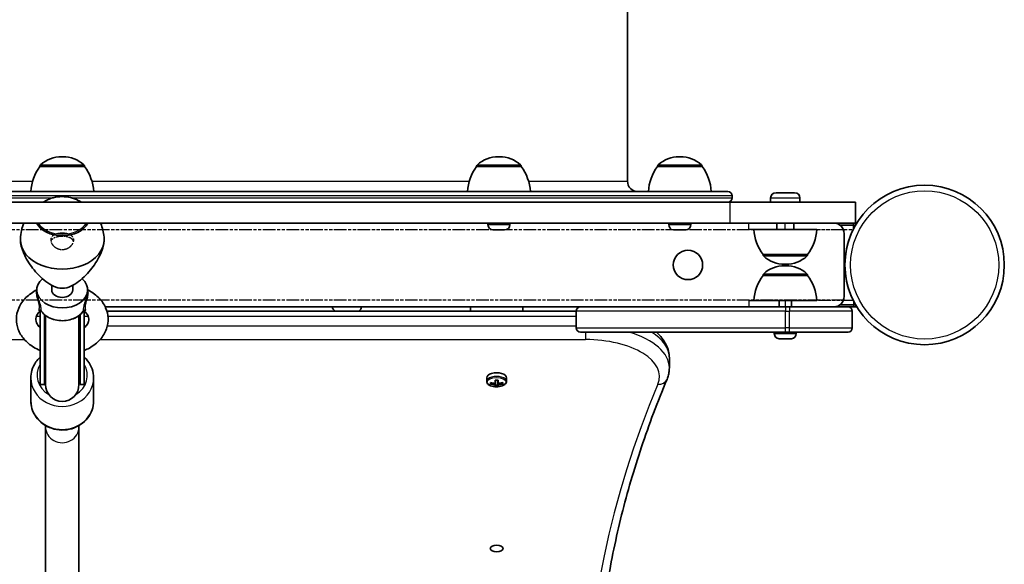
# Model space of a CAD drawing. Units: millimetres. Extents: x 601 to 9182, y -2787 to 3037.
# Drawn here: x 3655 to 4126, y -1006 to -746 of the extents above; entities that cross this region are included whole.
import ezdxf

# ---------------------------------------------------------------- set-up
doc = ezdxf.new("R2010")
doc.units = ezdxf.units.MM
doc.linetypes.add('DOUBLE_DASH_CHAIN', pattern=[1.2403, 0.6614, -0.0827, 0.1654, -0.0827, 0.1654, -0.0827])
for name, color, linetype, lineweight in [('Odniesienie (ISO)', 7, 'DOUBLE_DASH_CHAIN', 25), ('Widoczne (ISO)', 7, 'Continuous', 35), ('Widoczne wąskie (ISO)', 7, 'Continuous', 25)]:
    doc.layers.add(name, color=color, linetype=linetype, lineweight=lineweight)

msp = doc.modelspace()

# ---------------------------------------------------------------- linework, layer by layer
at = {"layer": 'Odniesienie (ISO)', "ltscale": 9.125359}
for p, q in [((4049.3, -846.44), (3302.3, -846.44)), ((4049.3, -880.14), (3302.3, -880.14))]:
    msp.add_line(p, q, dxfattribs=at)
at = {"layer": 'Odniesienie (ISO)', "ltscale": 11.075235}
for p, q in [((4003.7, -843.29), (4021.19, -843.29)), ((4021.19, -846.29), (4003.7, -846.29))]:
    msp.add_line(p, q, dxfattribs=at)
at = {"layer": 'Odniesienie (ISO)', "ltscale": 0.952172}
for p, q in [((4003.7, -846.29), (4003.7, -843.29)), ((4021.19, -846.29), (4021.19, -843.29)), ((4053.7, -846.29), (4053.7, -843.29)), ((4003.7, -880.29), (4003.7, -883.29)), ((4021.2, -880.29), (4021.2, -883.29)), ((4053.7, -880.29), (4053.7, -883.29))]:
    msp.add_line(p, q, dxfattribs=at)
at = {"layer": 'Odniesienie (ISO)', "ltscale": 8.737133}
for p, q in [((4053.7, -843.29), (4021.19, -843.29)), ((4021.19, -846.29), (4053.7, -846.29))]:
    msp.add_line(p, q, dxfattribs=at)
at = {"layer": 'Odniesienie (ISO)', "ltscale": 8.535973}
msp.add_line((4049.3, -880.14), (4049.3, -846.44), dxfattribs=at)
at = {"layer": 'Odniesienie (ISO)', "ltscale": 11.081567}
for p, q in [((4003.7, -880.29), (4021.2, -880.29)), ((4021.2, -883.29), (4003.7, -883.29))]:
    msp.add_line(p, q, dxfattribs=at)
at = {"layer": 'Odniesienie (ISO)', "ltscale": 8.734446}
for p, q in [((4053.7, -880.29), (4021.2, -880.29)), ((4021.2, -883.29), (4053.7, -883.29))]:
    msp.add_line(p, q, dxfattribs=at)
at = {"layer": 'Odniesienie (ISO)', "ltscale": 9.351006}
msp.add_open_spline([(3675.8, -855.92), (3675.11, -855.92), (3674.37, -855.78), (3673.02, -855.26), (3672.4, -854.87), (3671.43, -854.02), (3671.01, -853.5), (3670.44, -852.42), (3670.3, -851.87), (3670.3, -850.88), (3670.44, -850.39), (3671.01, -849.56), (3671.43, -849.21), (3672.4, -848.69), (3673.02, -848.47), (3674.37, -848.2), (3675.11, -848.14), (3676.5, -848.14), (3677.24, -848.2), (3678.59, -848.47), (3679.21, -848.69), (3680.18, -849.21), (3680.6, -849.56), (3681.16, -850.39), (3681.3, -850.88), (3681.3, -851.87), (3681.16, -852.42), (3680.6, -853.5), (3680.18, -854.02), (3679.21, -854.87), (3678.59, -855.26), (3677.24, -855.78), (3676.5, -855.92), (3675.8, -855.92)], degree=3, knots=[0, 0, 0, 0, 0.208886, 0.208886, 0.417773, 0.417773, 0.62657, 0.62657, 0.835368, 0.835368, 1.044166, 1.044166, 1.252963, 1.252963, 1.46185, 1.46185, 1.670736, 1.670736, 1.879622, 1.879622, 2.088508, 2.088508, 2.297306, 2.297306, 2.506104, 2.506104, 2.714901, 2.714901, 2.923699, 2.923699, 3.132585, 3.132585, 3.341472, 3.341472, 3.341472, 3.341472], dxfattribs=at)
at = {"layer": 'Odniesienie (ISO)', "ltscale": 4.893867}
msp.add_open_spline([(3681.21, -852.11), (3681.14, -851.86), (3681.03, -851.62), (3680.6, -850.99), (3680.18, -850.66), (3679.21, -850.16), (3678.59, -849.96), (3677.24, -849.71), (3676.5, -849.65), (3675.11, -849.65), (3674.37, -849.71), (3673.01, -849.96), (3672.4, -850.16), (3671.43, -850.66), (3671.01, -850.99), (3670.58, -851.62), (3670.47, -851.86), (3670.4, -852.11)], degree=3, knots=[0.935892, 0.935892, 0.935892, 0.935892, 1.046704, 1.046704, 1.255984, 1.255984, 1.465416, 1.465416, 1.674848, 1.674848, 1.88428, 1.88428, 2.093712, 2.093712, 2.302992, 2.302992, 2.413803, 2.413803, 2.413803, 2.413803], dxfattribs=at)
at = {"layer": 'Widoczne (ISO)'}
for p, q in [((3945.8, -51.46), (3945.8, -823.29)), ((3676.09, -811.64), (3675.51, -811.64)), ((3884.69, -811.64), (3884.11, -811.64)), ((3971.09, -811.64), (3970.51, -811.64)), ((3665.15, -816.29), (3665.15, -816.23)), ((3686.45, -816.29), (3665.15, -816.29)), ((3686.45, -816.29), (3686.45, -816.23)), ((3873.75, -816.29), (3873.75, -816.23)), ((3895.05, -816.29), (3873.75, -816.29)), ((3895.05, -816.29), (3895.05, -816.23)), ((3960.15, -816.29), (3960.15, -816.23)), ((3981.45, -816.29), (3960.15, -816.29)), ((3981.45, -816.29), (3981.45, -816.23)), ((3357.8, -828.29), (3993.8, -828.29)), ((3995.8, -831.29), (3995.8, -830.29)), ((4014.19, -831.35), (4014.19, -833.29)), ((4016.75, -828.79), (4025.63, -828.79)), ((4028.19, -831.35), (4028.19, -833.29)), ((3356.9, -833.29), (3994.7, -833.29)), ((3994.7, -833.29), (4054.7, -833.29)), ((4054.7, -843.29), (4054.7, -833.29)), ((3356.9, -843.29), (3994.7, -843.29)), ((3879.15, -844.03), (3879.15, -843.29)), ((3881.75, -846.59), (3881.71, -846.59)), ((3881.88, -846.59), (3881.75, -846.59)), ((3883.46, -846.59), (3881.88, -846.59)), ((3883.62, -846.59), (3883.46, -846.59)), ((3883.62, -846.59), (3883.62, -846.57)), ((3883.62, -846.59), (3883.88, -846.59)), ((3883.95, -846.59), (3883.88, -846.59)), ((3886.11, -846.59), (3883.95, -846.59)), ((3886.33, -846.59), (3886.11, -846.59)), ((3886.33, -846.59), (3886.33, -846.59)), ((3886.47, -846.59), (3886.33, -846.59)), ((3887.09, -846.59), (3886.47, -846.59)), ((3889.65, -844.03), (3889.65, -843.29)), ((3965.55, -844.03), (3965.55, -843.29)), ((3969.24, -846.59), (3968.13, -846.59)), ((3971.92, -846.59), (3969.68, -846.59)), ((3973.48, -846.59), (3972.36, -846.59)), ((3976.05, -844.03), (3976.05, -843.29)), ((4054.7, -843.29), (3994.7, -843.29)), ((4006.19, -846.29), (4036.19, -846.29)), ((4017.19, -843.29), (4017.19, -846.29)), ((4025.19, -843.29), (4025.19, -846.29)), ((4047.3, -844.29), (4054.79, -844.29)), ((4055.38, -843.29), (4054.7, -843.29)), ((4049.3, -878.29), (4049.3, -848.29)), ((4010.54, -858.29), (4031.84, -858.29)), ((4010.54, -858.29), (4010.54, -858.35)), ((4031.84, -858.29), (4031.84, -858.35)), ((4020.9, -862.94), (4021.48, -862.94)), ((4021.48, -863.64), (4020.9, -863.64)), ((4010.54, -868.29), (4010.54, -868.23)), ((4031.84, -868.29), (4010.54, -868.29)), ((4031.84, -868.29), (4031.84, -868.23)), ((3670.8, -873.03), (3670.8, -875.21)), ((3680.8, -873.03), (3680.8, -875.21)), ((3663.86, -876.94), (3663.73, -876.19)), ((3687.75, -876.94), (3687.87, -876.19)), ((3696.35, -883.29), (3923.29, -883.29)), ((3870.8, -885.29), (3870.8, -883.29)), ((3895.8, -885.29), (3895.8, -883.29)), ((3923.29, -883.29), (4021.29, -883.29)), ((4036.19, -880.29), (4006.19, -880.29)), ((4018.19, -883.29), (4018.19, -880.29)), ((4023.19, -883.29), (4021.29, -883.29)), ((4023.19, -883.29), (4051.19, -883.29)), ((4024.19, -883.29), (4024.19, -880.29)), ((4054.79, -882.29), (4047.3, -882.29)), ((4051.19, -883.29), (4055.38, -883.29)), ((3665.3, -885.29), (3665.19, -885.29)), ((3665.3, -885.18), (3665.3, -920.3)), ((3667.3, -887.02), (3667.3, -920.3)), ((3667.8, -887.43), (3667.8, -920.4)), ((3683.8, -920.4), (3683.8, -887.43)), ((3684.3, -887.02), (3684.3, -920.3)), ((3686.3, -885.18), (3686.3, -920.3)), ((3686.42, -885.29), (3686.3, -885.29)), ((3921.29, -885.29), (3697.13, -885.29)), ((3921.29, -893.29), (3921.29, -885.29)), ((4053.19, -893.29), (4053.19, -885.29)), ((4021.29, -895.29), (3923.29, -895.29)), ((4015.94, -896.03), (4015.94, -895.29)), ((4021.29, -895.29), (4023.19, -895.29)), ((4051.19, -895.29), (4023.19, -895.29)), ((4026.44, -896.03), (4026.44, -895.29)), ((4019.63, -898.59), (4018.52, -898.59)), ((4022.31, -898.59), (4020.07, -898.59)), ((4023.87, -898.59), (4022.75, -898.59)), ((3965.8, -907.67), (3965.8, -912.43)), ((3878.55, -917.13), (3878.55, -918.83)), ((3888.05, -917.13), (3888.05, -918.83)), ((3660.8, -917.2), (3660.8, -928.19)), ((3667.3, -920.3), (3665.3, -920.3)), ((3686.3, -920.3), (3684.3, -920.3)), ((3690.8, -917.2), (3690.8, -928.19)), ((3880.36, -920.12), (3880.36, -919.42)), ((3880.55, -919.47), (3880.55, -919.91)), ((3880.55, -919.59), (3880.66, -919.5)), ((3882.6, -919.81), (3882.6, -918.3)), ((3882.6, -919.81), (3882.6, -920.25)), ((3882.6, -921.24), (3882.6, -920.51)), ((3882.8, -918.31), (3882.8, -919.65)), ((3882.8, -920.35), (3882.8, -919.65)), ((3882.8, -920.35), (3882.8, -921.03)), ((3883.8, -920.71), (3882.8, -920.71)), ((3883.8, -919.65), (3883.8, -918.31)), ((3883.8, -919.65), (3883.8, -920.35)), ((3883.8, -921.03), (3883.8, -920.35)), ((3884, -918.3), (3884, -919.81)), ((3884, -920.25), (3884, -919.81)), ((3884, -920.51), (3884, -921.24)), ((3885.95, -919.5), (3886.05, -919.59)), ((3886.05, -919.47), (3886.05, -919.91)), ((3886.24, -919.42), (3886.24, -920.12)), ((3667.8, -939.93), (3667.8, -940.55)), ((3667.8, -1331.91), (3667.8, -940.55)), ((3683.8, -940.55), (3683.8, -939.93)), ((3683.8, -1331.91), (3683.8, -940.55))]:
    msp.add_line(p, q, dxfattribs=at)
for centre, radius in [((4087.75, -863.29), 38.05), ((3974.7, -863.29), 7)]:
    msp.add_circle(centre, radius, dxfattribs=at)
for centre, radius, start, end in [((3675.51, -826.64), 15, 90, 131.9592), ((3676.09, -826.64), 15, 48.0408, 90), ((3884.11, -826.64), 15, 90, 131.9592), ((3884.69, -826.64), 15, 48.0408, 90), ((3970.51, -826.64), 15, 90, 131.9592), ((3971.09, -826.64), 15, 48.0408, 90), ((3682.77, -829.47), 22, 143.2109, 176.938), ((3666.15, -816.23), 1, 131.9592, 180), ((3685.45, -816.23), 1, 0, 48.0408), ((3668.84, -829.47), 22, 3.062, 36.7891), ((3891.37, -829.47), 22, 143.2109, 176.938), ((3874.75, -816.23), 1, 131.9592, 180), ((3894.05, -816.23), 1, 0, 48.0408), ((3877.43, -829.47), 22, 3.062, 36.7891), ((3977.77, -829.47), 22, 143.2109, 176.938), ((3961.15, -816.23), 1, 131.9592, 180), ((3980.45, -816.23), 1, 0, 48.0408), ((3963.84, -829.47), 22, 3.062, 36.7891), ((3950.8, -823.29), 5, 180, 270), ((3993.8, -830.29), 2, 0, 90), ((3993.8, -831.29), 2, 270, 0), ((4016.75, -831.35), 2.56, 90, 180), ((4025.63, -831.35), 2.56, 0, 90), ((3881.71, -844.03), 2.56, 180, 270), ((3887.09, -844.03), 2.56, 270, 0), ((3968.11, -844.03), 2.56, 180, 263.0448), ((3973.49, -844.03), 2.56, 276.9552, 0), ((4028.16, -845.12), 22, 183.062, 216.7891), ((4014.23, -845.12), 22, 323.2109, 356.938), ((4044.3, -848.29), 5, 0, 90), ((4087.75, -863.29), 38.05, 150.0435, 209.9565), ((4087.75, -863.29), 38.05, 148.2897, 150.0435), ((4011.54, -858.35), 1, 180, 228.0408), ((4020.9, -847.94), 15, 228.0408, 270), ((4021.48, -847.94), 15, 270, 311.9592), ((4030.84, -858.35), 1, 311.9592, 0), ((4020.9, -878.64), 15, 90, 131.9592), ((4021.48, -878.64), 15, 48.0408, 90), ((4028.16, -881.47), 22, 143.2109, 176.938), ((4011.54, -868.23), 1, 131.9592, 180), ((4030.84, -868.23), 1, 0, 48.0408), ((4014.23, -881.47), 22, 3.062, 36.7891), ((4044.3, -878.29), 5, 270, 0), ((3807.36, -883.03), 2.56, 185.8846, 242.1013), ((3816.24, -883.03), 2.56, 297.8987, 354.1154), ((3923.29, -885.29), 2, 90, 180), ((4051.19, -885.29), 2, 0, 90), ((4087.75, -863.29), 38.05, 209.9565, 211.7103), ((3923.29, -893.29), 2, 180, 270), ((4051.19, -893.29), 2, 270, 0), ((4018.5, -896.03), 2.56, 180, 263.0448), ((4023.88, -896.03), 2.56, 276.9552, 0), ((3675.8, -920.3), 8.5, 160.2501, 180), ((3675.8, -920.4), 8, 180, 0), ((3675.8, -920.3), 8.5, 0, 19.7499)]:
    msp.add_arc(centre, radius, start, end, dxfattribs=at)
for centre, major_axis, ratio, start_param, end_param in [((3675.8, -840.2), (-13, 0), 0.707107, 0.342481, 2.799111), ((3675.8, -851.16), (-20, 0), 0.707107, 6.255848, 6.283185), ((3675.8, -851.16), (-20, 0), 0.707107, 0, 3.141593), ((3675.8, -851.16), (20, 0), 0.707107, 0, 0.027338), ((3675.8, -875.21), (12.15, 0), 0.707107, 2.467117, 6.957661), ((3675.8, -875.21), (5, 0), 0.707107, 3.141593, 6.283185), ((3883.3, -917.13), (4.75, 0), 0.5, 0, 3.141593), ((3883.3, -911.78), (-9.3, 0), 0.866025, 1.249155, 1.495514), ((3883.3, -912.47), (9.3, 0), 0.866025, 4.390747, 4.637107), ((3883.3, -912.37), (-9.11, 0), 0.866025, 1.264302, 1.49392), ((3883.3, -910.65), (-8.85, 0), 0.866025, 1.491685, 1.649908), ((3883.3, -913.6), (8.85, 0), 0.866025, 4.633278, 4.7915), ((3883.3, -913.5), (-8.71, 0), 0.866025, 1.512363, 1.62923), ((3807.49, -950.63), (80.21, 43.19), 0.23719, 5.823129, 5.826933), ((3883.3, -911.78), (-9.3, 0), 0.866025, 1.646079, 1.892438), ((3883.3, -912.37), (-9.11, 0), 0.866025, 1.647673, 1.87729), ((3883.3, -912.47), (9.3, 0), 0.866025, 4.787671, 5.034031)]:
    msp.add_ellipse(centre, major_axis=major_axis, ratio=ratio, start_param=start_param, end_param=end_param, dxfattribs=at)
msp.add_ellipse((3883.3, -998.63), major_axis=(-3.05, 0), ratio=0.5, dxfattribs=at)
for points, knots in [([(3684.79, -833.29), (3684.37, -833), (3683.94, -832.74), (3682.35, -831.89), (3681.08, -831.43), (3678.43, -830.81), (3677.03, -830.66), (3674.24, -830.69), (3672.85, -830.87), (3670.21, -831.53), (3668.96, -832.02), (3667.49, -832.85), (3667.15, -833.06), (3666.82, -833.29)], [2.364674, 2.364674, 2.364674, 2.364674, 2.497516, 2.497516, 2.825654, 2.825654, 3.154762, 3.154762, 3.483785, 3.483785, 3.812891, 3.812891, 3.918511, 3.918511, 3.918511, 3.918511]), ([(3657.51, -843.29), (3657.02, -844.42), (3656.62, -845.63), (3656.04, -848.15), (3655.86, -849.46), (3655.81, -850.78)], [4.4165238, 4.4165238, 4.4165238, 4.4165238, 4.551601, 4.551601, 4.6850513, 4.6850513, 4.6850513, 4.6850513]), ([(3695.8, -850.78), (3695.71, -848.54), (3695.25, -846.33), (3694.39, -844), (3694.25, -843.64), (3694.1, -843.29)], [1.598134, 1.598134, 1.598134, 1.598134, 1.8248317, 1.8248317, 1.8666615, 1.8666615, 1.8666615, 1.8666615]), ([(3675.8, -874.38), (3674.34, -874.38), (3672.98, -874.02), (3670.4, -872.89), (3669.17, -872.11), (3666.8, -870.31), (3665.66, -869.29), (3663.54, -867.11), (3662.55, -865.96), (3660.84, -863.74), (3660.04, -862.59), (3658.61, -860.22), (3657.97, -859), (3656.91, -856.6), (3656.5, -855.42), (3655.94, -853.18), (3655.8, -852.12), (3655.8, -851.16)], [0, 0, 0, 0, 0.439765, 0.439765, 0.87953, 0.87953, 1.319295, 1.319295, 1.759059, 1.759059, 2.164352, 2.164352, 2.569646, 2.569646, 2.974939, 2.974939, 3.380232, 3.380232, 3.380232, 3.380232]), ([(3695.8, -851.16), (3695.8, -852.12), (3695.66, -853.18), (3695.11, -855.42), (3694.7, -856.6), (3693.64, -859), (3693, -860.22), (3691.56, -862.59), (3690.77, -863.74), (3689.05, -865.96), (3688.07, -867.11), (3685.94, -869.29), (3684.81, -870.31), (3682.44, -872.11), (3681.21, -872.89), (3678.63, -874.02), (3677.27, -874.38), (3675.8, -874.38)], [10.140696, 10.140696, 10.140696, 10.140696, 10.545989, 10.545989, 10.951282, 10.951282, 11.356575, 11.356575, 11.761868, 11.761868, 12.201633, 12.201633, 12.641398, 12.641398, 13.081163, 13.081163, 13.520927, 13.520927, 13.520927, 13.520927]), ([(3663.65, -875.17), (3661.71, -876.15), (3659.93, -877.39), (3656.99, -880.32), (3655.8, -882), (3654.29, -885.51), (3653.9, -887.29), (3653.85, -890.78), (3654.16, -892.47), (3655.39, -895.71), (3656.33, -897.25), (3658.78, -900.12), (3660.35, -901.41), (3663.11, -903.1), (3664.19, -903.64), (3665.3, -904.1)], [5.333193, 5.333193, 5.333193, 5.333193, 5.665198, 5.665198, 5.987527, 5.987527, 6.274344, 6.274344, 6.544248, 6.544248, 6.827629, 6.827629, 7.142463, 7.142463, 7.324818, 7.324818, 7.324818, 7.324818]), ([(3686.3, -904.1), (3687.15, -903.75), (3687.96, -903.36), (3690.69, -901.84), (3692.44, -900.49), (3695.21, -897.39), (3696.28, -895.67), (3697.53, -892.14), (3697.81, -890.36), (3697.63, -886.9), (3697.22, -885.23), (3695.8, -882.04), (3694.75, -880.53), (3692.1, -877.75), (3690.43, -876.51), (3688.38, -875.39), (3688.17, -875.28), (3687.95, -875.17)], [8.383145, 8.383145, 8.383145, 8.383145, 8.520366, 8.520366, 8.861247, 8.861247, 9.178113, 9.178113, 9.460148, 9.460148, 9.730302, 9.730302, 10.018145, 10.018145, 10.338069, 10.338069, 10.37477, 10.37477, 10.37477, 10.37477]), ([(3665.47, -885.04), (3664.99, -885.45), (3664.6, -885.87), (3663.77, -886.97), (3663.46, -887.62), (3663.08, -889.11), (3663.13, -889.92), (3663.8, -891.62), (3664.38, -892.49), (3665.3, -893.33)], [5.597672, 5.597672, 5.597672, 5.597672, 5.791033, 5.791033, 6.104426, 6.104426, 6.554765, 6.554765, 6.94591, 6.94591, 6.94591, 6.94591]), ([(3665.79, -885.31), (3665.74, -885.22), (3665.66, -885.15), (3665.52, -885.05), (3665.44, -885.03), (3665.34, -885), (3665.3, -885), (3665.26, -885), (3665.25, -885), (3665.25, -885)], [0.043793, 0.043793, 0.043793, 0.043793, 0.0706806, 0.0706806, 0.098389, 0.098389, 0.1249251, 0.1249251, 0.1458974, 0.1458974, 0.1458974, 0.1458974]), ([(3685.81, -885.31), (3685.32, -886.08), (3684.65, -886.78), (3683.04, -888.01), (3682.09, -888.54), (3680, -889.34), (3678.87, -889.62), (3676.54, -889.91), (3675.34, -889.92), (3673, -889.67), (3671.86, -889.41), (3669.74, -888.64), (3668.77, -888.13), (3667.1, -886.91), (3666.4, -886.21), (3665.84, -885.39), (3665.82, -885.35), (3665.79, -885.31)], [3.572075, 3.572075, 3.572075, 3.572075, 3.888647, 3.888647, 4.212047, 4.212047, 4.537254, 4.537254, 4.862511, 4.862511, 5.187761, 5.187761, 5.512999, 5.512999, 5.836661, 5.836661, 5.852703, 5.852703, 5.852703, 5.852703]), ([(3686.35, -885), (3686.35, -885), (3686.35, -885), (3686.35, -885), (3686.34, -885), (3686.3, -885), (3686.27, -885), (3686.17, -885.02), (3686.1, -885.05), (3685.95, -885.14), (3685.87, -885.22), (3685.82, -885.31), (3685.82, -885.31), (3685.81, -885.31)], [0.0828892, 0.0828892, 0.0828892, 0.0828892, 0.0834533, 0.0834533, 0.1064802, 0.1064802, 0.1302921, 0.1302921, 0.1568159, 0.1568159, 0.1845661, 0.1845661, 0.1849936, 0.1849936, 0.1849936, 0.1849936]), ([(3686.3, -893.33), (3686.72, -892.95), (3687.07, -892.57), (3687.86, -891.51), (3688.16, -890.85), (3688.53, -889.36), (3688.48, -888.54), (3687.78, -886.83), (3687.19, -885.97), (3686.22, -885.11), (3686.18, -885.07), (3686.14, -885.04)], [8.762053, 8.762053, 8.762053, 8.762053, 8.937777, 8.937777, 9.252225, 9.252225, 9.706895, 9.706895, 10.093062, 10.093062, 10.110293, 10.110293, 10.110293, 10.110293]), ([(3965.8, -907.67), (3965.8, -905.49), (3965.26, -903.33), (3963.2, -899.13), (3961.58, -897.15), (3959.57, -895.37), (3959.52, -895.33), (3959.47, -895.29)], [0, 0, 0, 0, 0.2408838, 0.2408838, 0.515631, 0.515631, 0.5221033, 0.5221033, 0.5221033, 0.5221033]), ([(3665.3, -907.29), (3664.54, -907.99), (3663.85, -908.76), (3662.38, -910.83), (3661.72, -912.21), (3660.97, -914.8), (3660.8, -916), (3660.8, -917.2)], [5.4977955, 5.4977955, 5.4977955, 5.4977955, 5.7129787, 5.7129787, 6.0293807, 6.0293807, 6.2831853, 6.2831853, 6.2831853, 6.2831853]), ([(3690.8, -917.2), (3690.8, -915.75), (3690.55, -914.29), (3689.58, -911.52), (3688.86, -910.21), (3687.45, -908.41), (3686.9, -907.83), (3686.3, -907.29)], [3.1415927, 3.1415927, 3.1415927, 3.1415927, 3.449587, 3.449587, 3.7604358, 3.7604358, 3.9269824, 3.9269824, 3.9269824, 3.9269824]), ([(3965.8, -912.43), (3965.8, -912.8), (3965.79, -913.18), (3965.73, -913.93), (3965.68, -914.3), (3965.56, -915.04), (3965.48, -915.4), (3965.3, -916.13), (3965.19, -916.49), (3964.96, -917.2), (3964.82, -917.55), (3964.68, -917.9)], [6.2831853, 6.2831853, 6.2831853, 6.2831853, 6.3246495, 6.3246495, 6.3661137, 6.3661137, 6.4075779, 6.4075779, 6.4490421, 6.4490421, 6.4905063, 6.4905063, 6.4905063, 6.4905063]), ([(3878.55, -918.83), (3878.55, -919.08), (3878.62, -919.34), (3878.87, -919.84), (3879.07, -920.07), (3879.6, -920.52), (3879.95, -920.73), (3880.75, -921.08), (3881.21, -921.21), (3882.17, -921.39), (3882.67, -921.44), (3883.68, -921.46), (3884.18, -921.42), (3885.14, -921.27), (3885.6, -921.15), (3886.44, -920.84), (3886.82, -920.64), (3887.45, -920.17), (3887.71, -919.89), (3887.99, -919.34), (3888.05, -919.08), (3888.05, -918.83)], [3.141593, 3.141593, 3.141593, 3.141593, 3.388802, 3.388802, 3.670002, 3.670002, 4.005294, 4.005294, 4.34784, 4.34784, 4.684151, 4.684151, 5.017974, 5.017974, 5.353535, 5.353535, 5.694833, 5.694833, 6.034903, 6.034903, 6.283185, 6.283185, 6.283185, 6.283185]), ([(3964.68, -917.9), (3960.17, -928.61), (3956.11, -939.36), (3948.89, -960.93), (3945.73, -971.74), (3940.31, -993.43), (3938.05, -1004.3), (3934.43, -1026.08), (3933.07, -1036.98), (3931.26, -1058.8), (3930.8, -1069.72), (3930.8, -1080.64)], [2.9342717, 2.9342717, 2.9342717, 2.9342717, 2.9757359, 2.9757359, 3.0172001, 3.0172001, 3.0586643, 3.0586643, 3.1001285, 3.1001285, 3.1415927, 3.1415927, 3.1415927, 3.1415927]), ([(3690.8, -928.19), (3690.8, -929.65), (3690.55, -931.1), (3689.58, -933.87), (3688.86, -935.19), (3687, -937.55), (3685.86, -938.59), (3683.27, -940.32), (3681.82, -940.99), (3678.76, -941.88), (3677.14, -942.09), (3673.91, -942.04), (3672.3, -941.77), (3669.24, -940.76), (3667.8, -940.03), (3665.26, -938.17), (3664.15, -937.06), (3662.38, -934.56), (3661.72, -933.19), (3660.97, -930.59), (3660.8, -929.39), (3660.8, -928.19)], [3.141593, 3.141593, 3.141593, 3.141593, 3.449587, 3.449587, 3.760436, 3.760436, 4.077977, 4.077977, 4.402328, 4.402328, 4.731039, 4.731039, 5.06107, 5.06107, 5.389424, 5.389424, 5.712979, 5.712979, 6.029381, 6.029381, 6.283185, 6.283185, 6.283185, 6.283185])]:
    msp.add_open_spline(points, degree=3, knots=knots, dxfattribs=at)
for points in [[(3667.32, -832.96), (3667.11, -833.06), (3666.89, -833.17), (3666.67, -833.29)], [(3684.94, -833.29), (3684.72, -833.17), (3684.5, -833.06), (3684.28, -832.96)], [(3881.5, -846.57), (3881.63, -846.58), (3881.76, -846.59), (3881.88, -846.59)], [(3881.75, -846.59), (3881.67, -846.59), (3881.59, -846.58), (3881.5, -846.57)], [(3883.46, -846.59), (3883.51, -846.59), (3883.57, -846.58), (3883.62, -846.57)], [(3883.62, -846.57), (3883.74, -846.58), (3883.85, -846.59), (3883.95, -846.59)], [(3886.11, -846.59), (3886.24, -846.59), (3886.38, -846.58), (3886.52, -846.57)], [(3886.52, -846.57), (3886.51, -846.58), (3886.49, -846.59), (3886.47, -846.59)], [(3967.8, -846.57), (3967.91, -846.58), (3968.02, -846.59), (3968.13, -846.59)], [(3969.24, -846.59), (3969.26, -846.59), (3969.28, -846.58), (3969.3, -846.57)], [(3969.3, -846.57), (3969.43, -846.58), (3969.56, -846.59), (3969.68, -846.59)], [(3971.92, -846.59), (3972.04, -846.59), (3972.17, -846.58), (3972.3, -846.57)], [(3972.3, -846.57), (3972.32, -846.58), (3972.34, -846.59), (3972.36, -846.59)], [(3973.48, -846.59), (3973.58, -846.59), (3973.69, -846.58), (3973.8, -846.57)], [(4018.19, -898.57), (4018.3, -898.58), (4018.41, -898.59), (4018.52, -898.59)], [(4019.63, -898.59), (4019.65, -898.59), (4019.67, -898.58), (4019.69, -898.57)], [(4019.69, -898.57), (4019.82, -898.58), (4019.95, -898.59), (4020.07, -898.59)], [(4022.31, -898.59), (4022.43, -898.59), (4022.56, -898.58), (4022.69, -898.57)], [(4022.69, -898.57), (4022.71, -898.58), (4022.73, -898.59), (4022.75, -898.59)], [(4023.87, -898.59), (4023.97, -898.59), (4024.08, -898.58), (4024.19, -898.57)], [(3880.36, -920.12), (3880.43, -920.05), (3880.49, -919.98), (3880.55, -919.91)], [(3882.6, -919.81), (3882.64, -919.8), (3882.67, -919.79), (3882.7, -919.78)], [(3882.6, -920.51), (3882.64, -920.47), (3882.67, -920.42), (3882.7, -920.38)], [(3882.6, -921.24), (3882.67, -921.17), (3882.73, -921.1), (3882.79, -921.03)], [(3884, -921.24), (3883.94, -921.17), (3883.88, -921.1), (3883.81, -921.03)], [(3884, -919.81), (3883.97, -919.8), (3883.94, -919.79), (3883.9, -919.78)], [(3884, -920.51), (3883.97, -920.47), (3883.94, -920.42), (3883.9, -920.38)], [(3886.05, -919.91), (3886.12, -919.98), (3886.18, -920.05), (3886.24, -920.12)]]:
    msp.add_open_spline(points, degree=3, dxfattribs=at)
for points, weights in [([(3882.6, -920.25), (3882.65, -920.31), (3882.7, -920.38)], [1, 0.999996409343, 0.999996436386]), ([(3882.8, -919.65), (3882.75, -919.71), (3882.7, -919.78)], [1, 0.999996409341, 0.999996436384]), ([(3882.7, -920.38), (3882.75, -920.36), (3882.8, -920.35)], [0.999996436383, 0.99999640934, 1]), ([(3882.79, -921.03), (3882.8, -921.03), (3882.8, -921.03)], [1.08460634688, 1.08467217646, 1.08473776235]), ([(3883.9, -919.78), (3883.85, -919.71), (3883.8, -919.65)], [0.999996436385, 0.999996409341, 1]), ([(3883.8, -920.35), (3883.85, -920.36), (3883.9, -920.38)], [1, 0.999996409341, 0.999996436384]), ([(3883.8, -921.03), (3883.81, -921.03), (3883.81, -921.03)], [1.08473776235, 1.08467217646, 1.08460634688])]:
    msp.add_rational_spline(points, weights, degree=2, dxfattribs=at)
at = {"layer": 'Widoczne wąskie (ISO)'}
for p, q in [((3686.45, -816.23), (3665.15, -816.23)), ((3665.49, -815.48), (3686.12, -815.48)), ((3895.05, -816.23), (3873.75, -816.23)), ((3874.08, -815.48), (3894.72, -815.48)), ((3981.45, -816.23), (3960.15, -816.23)), ((3960.49, -815.48), (3981.12, -815.48)), ((3481.35, -823.29), (3661.66, -823.29)), ((3689.95, -823.29), (3870.25, -823.29)), ((3898.55, -823.29), (3945.8, -823.29)), ((3995.8, -830.29), (3355.8, -830.29)), ((3355.8, -831.29), (3671.19, -831.29)), ((3680.42, -831.29), (3995.8, -831.29)), ((4028.19, -831.35), (4014.19, -831.35)), ((3994.7, -833.29), (3994.7, -843.29)), ((3879.15, -844.03), (3889.65, -844.03)), ((3883.88, -846.59), (3883.88, -846.59)), ((3965.55, -844.03), (3976.05, -844.03)), ((4010.54, -858.35), (4031.84, -858.35)), ((4031.51, -859.1), (4010.88, -859.1)), ((4031.84, -868.23), (4010.54, -868.23)), ((4010.88, -867.48), (4031.51, -867.48)), ((4021.29, -883.29), (4021.29, -885.29)), ((4023.19, -883.29), (4023.19, -885.29)), ((3663.49, -887.67), (3665.3, -887.67)), ((3686.3, -887.67), (3688.12, -887.67)), ((3697.64, -887.67), (3921.29, -887.67)), ((4021.29, -885.29), (3921.29, -885.29)), ((4021.29, -885.29), (4023.19, -885.29)), ((4021.29, -893.29), (4021.29, -885.29)), ((4053.19, -885.29), (4023.19, -885.29)), ((4023.19, -893.29), (4023.19, -885.29)), ((3665.3, -892.43), (3664.44, -892.43)), ((3687.16, -892.43), (3686.3, -892.43)), ((3921.29, -892.43), (3697.35, -892.43)), ((3921.29, -893.29), (4021.29, -893.29)), ((4021.29, -895.29), (4021.29, -893.29)), ((4023.19, -893.29), (4021.29, -893.29)), ((4023.19, -895.29), (4023.19, -893.29)), ((4023.19, -893.29), (4053.19, -893.29)), ((3925.8, -895.29), (3925.8, -898.92)), ((4015.94, -896.03), (4026.44, -896.03)), ((3425.8, -898.92), (3657.76, -898.92)), ((3693.85, -898.92), (3925.8, -898.92))]:
    msp.add_line(p, q, dxfattribs=at)
msp.add_circle((4087.75, -863.29), 35.4, dxfattribs=at)
for centre, major_axis, ratio, start_param, end_param in [((3675.8, -839.63), (12.67, 0), 0.707107, 0.787174, 2.354418), ((3675.8, -840.16), (-13, 0), 0.707107, 0.347247, 2.794346), ((3675.8, -839.63), (-12.67, 0), 0.707107, 0.420481, 2.721111), ((3664.91, -885.67), (-0.999, 0.036), 0.883625, 3.627661, 5.054037), ((3675.8, -881.96), (-11.05, 0), 0.707107, 0.440458, 2.701135), ((3686.7, -885.67), (-0.999, -0.036), 0.883625, 4.370741, 5.797117), ((3925.8, -912.43), (40, 0), 0.5, 0, 1.029239), ((3925.8, -907.67), (40, 0), 0.5, 0, 0.667151), ((3925.8, -916.54), (35.25, 0), 0.5, 6.075864, 7.853982), ((3675.8, -915.94), (-12, 0), 0.906308, 5.777825, 7.28333), ((3675.8, -915.94), (12, 0), 0.906308, 5.28304, 6.788546), ((3883.3, -918.83), (4.75, 0), 0.5, 0, 3.141593), ((3675.8, -917.2), (-15, 0), 0.906308, 0, 3.141593), ((5525.24, -1084.76), (-1599.18, 0), 0.5, 6.075864, 6.490506), ((3960.3, -916.06), (4.38, -1.84), 0.84748, 5.054864, 6.283185), ((3675.8, -928.19), (15, 0), 0.906308, 3.141593, 6.283185), ((3675.8, -940.55), (-8, 0), 0.950654, 0, 3.141593)]:
    msp.add_ellipse(centre, major_axis=major_axis, ratio=ratio, start_param=start_param, end_param=end_param, dxfattribs=at)
msp.add_ellipse((3883.3, -919.21), major_axis=(4.49, 0), ratio=0.5, dxfattribs=at)
for points, knots in [([(3663.65, -875.23), (3663.61, -875.28), (3663.57, -875.34), (3663.36, -875.75), (3663.29, -876.31), (3663.42, -877.71), (3663.64, -878.57), (3664.17, -880.36), (3664.47, -881.28), (3664.77, -882.81), (3664.8, -883.44), (3664.72, -884.29), (3664.67, -884.57), (3664.6, -884.83)], [0.931921, 0.931921, 0.931921, 0.931921, 0.997385, 0.997385, 1.311532, 1.311532, 1.648597, 1.648597, 1.991487, 1.991487, 2.2961, 2.2961, 2.465477, 2.465477, 2.465477, 2.465477]), ([(3665.81, -885.29), (3665.81, -885.02), (3665.8, -884.72), (3665.72, -883.79), (3665.6, -883.08), (3665.12, -881.32), (3664.75, -880.25), (3664.18, -878.42), (3663.97, -877.63), (3663.86, -876.94)], [-2.465477, -2.465477, -2.465477, -2.465477, -2.2961, -2.2961, -1.991487, -1.991487, -1.648597, -1.648597, -1.384295, -1.384295, -1.384295, -1.384295]), ([(3687.75, -876.94), (3687.71, -877.16), (3687.67, -877.39), (3687.44, -878.41), (3687.17, -879.26), (3686.62, -880.96), (3686.35, -881.79), (3685.98, -883.24), (3685.88, -883.86), (3685.8, -884.73), (3685.8, -885.02), (3685.8, -885.29)], [-1.081203, -1.081203, -1.081203, -1.081203, -0.997366, -0.997366, -0.719011, -0.719011, -0.43906, -0.43906, -0.168869, -0.168869, 0, 0, 0, 0]), ([(3687, -884.83), (3686.94, -884.57), (3686.89, -884.29), (3686.81, -883.51), (3686.83, -882.96), (3687.04, -881.69), (3687.24, -880.97), (3687.69, -879.5), (3687.92, -878.76), (3688.25, -877.3), (3688.31, -876.6), (3688.21, -875.7), (3688.1, -875.41), (3687.95, -875.23)], [0, 0, 0, 0, 0.168869, 0.168869, 0.43906, 0.43906, 0.719011, 0.719011, 0.997366, 0.997366, 1.311512, 1.311512, 1.533576, 1.533576, 1.533576, 1.533576]), ([(3664.6, -884.83), (3664.59, -884.88), (3664.59, -884.92), (3664.61, -885.07), (3664.69, -885.14), (3664.91, -885.16), (3665.04, -885.13), (3665.23, -885.05), (3665.28, -885.03), (3665.34, -885)], [0, 0, 0, 0, 0.03171, 0.03171, 0.1192996, 0.1192996, 0.1866762, 0.1866762, 0.2094611, 0.2094611, 0.2094611, 0.2094611]), ([(3665.79, -885.31), (3665.79, -885.31), (3665.79, -885.31), (3665.8, -885.3), (3665.8, -885.3), (3665.81, -885.29)], [-0.04379295, -0.04379295, -0.04379295, -0.04379295, -0.03170998, -0.03170998, 0, 0, 0, 0]), ([(3685.8, -885.29), (3685.8, -885.3), (3685.81, -885.3), (3685.81, -885.31), (3685.81, -885.31), (3685.81, -885.31)], [-0.22878657, -0.22878657, -0.22878657, -0.22878657, -0.21149471, -0.21149471, -0.18499361, -0.18499361, -0.18499361, -0.18499361]), ([(3686.27, -885), (3686.29, -885.01), (3686.32, -885.02), (3686.44, -885.08), (3686.53, -885.11), (3686.73, -885.16), (3686.82, -885.16), (3686.97, -885.09), (3687.02, -885.01), (3687.01, -884.88), (3687.01, -884.86), (3687, -884.83)], [0.0193309, 0.0193309, 0.0193309, 0.0193309, 0.0286423, 0.0286423, 0.07447, 0.07447, 0.1340459, 0.1340459, 0.2114947, 0.2114947, 0.2287866, 0.2287866, 0.2287866, 0.2287866])]:
    msp.add_open_spline(points, degree=3, knots=knots, dxfattribs=at)

doc.saveas('drawing.dxf')
